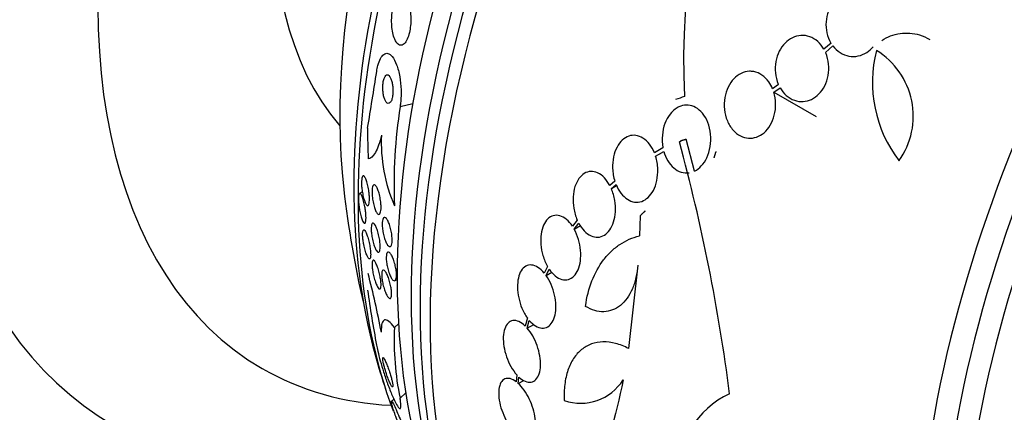
# Model space of a CAD drawing. Units: millimetres. Extents: x 0 to 1700, y 0 to 1165.
# Drawn here: x 990 to 1018, y 173 to 184 of the extents above; entities that cross this region are included whole.
import ezdxf
from ezdxf import colors
from ezdxf.entities.mleader import LeaderData, LeaderLine
from ezdxf.math import Vec2, Vec3

# ---------------------------------------------------------------- set-up
doc = ezdxf.new("R2010")
doc.units = ezdxf.units.MM
doc.layers.add('DV6_Défaut', color=7, linetype='Continuous')
doc.layers.add('Défaut', color=7, linetype='Continuous')

# ---------------------------------------------------------------- blocks, each defined once
blk = doc.blocks.new('_DOT')
at = {"color": 0}
blk.add_line((0, 0), (-1, 0), dxfattribs=at)
at = {"color": 0, "const_width": 0.333}
blk.add_lwpolyline([(-0.1665, 0, 1), (0.1665, 0, 1)], format="xyb", close=True, dxfattribs=at)
blk = doc.blocks.new('SE5')
at = {"layer": 'DV6_Défaut', "color": 7, "linetype": 'Continuous'}
for p, q in [((1012.85, 183.319), (1012.649, 183.145)), ((1012.694, 183.057), (1012.904, 183.239)), ((1011.361, 182.143), (1011.193, 182.026)), ((1011.228, 181.931), (1011.405, 182.054)), ((1011.228, 181.931), (1012.428, 181.238)), ((1000.631, 181.521), (1000.991, 181.606)), ((1008.55, 180.524), (1008.588, 180.546)), ((1008.975, 179.691), (1008.741, 180.593)), ((1008.085, 180.351), (1007.841, 180.209)), ((1007.875, 180.114), (1008.109, 180.249)), ((1007.875, 180.114), (1008.057, 180.219)), ((1006.718, 179.405), (1006.579, 179.284)), ((1006.621, 179.196), (1006.753, 179.31)), ((1006.621, 179.196), (1006.769, 179.281)), ((999.559, 179.101), (999.479, 179.055)), ((1007.441, 178.43), (1007.419, 177.858)), ((1005.653, 178.307), (1005.517, 178.13)), ((1005.566, 178.05), (1005.696, 178.219)), ((1005.566, 178.05), (1005.743, 178.153)), ((1004.809, 176.993), (1004.717, 176.805)), ((1004.771, 176.735), (1004.859, 176.914)), ((1004.771, 176.735), (1004.935, 176.829)), ((1007.37, 177.032), (1007.111, 174.667)), ((1000.486, 176.59), (1000.547, 176.625)), ((1000.469, 175.263), (1000.585, 175.369)), ((1004.239, 175.532), (1004.177, 175.304)), ((1004.234, 175.244), (1004.293, 175.462)), ((1004.234, 175.244), (1004.419, 175.351)), ((1003.939, 173.918), (1003.923, 173.723)), ((1003.981, 173.674), (1003.997, 173.859)), ((1003.981, 173.674), (1004.137, 173.764)), ((1000.627, 173.257), (1000.792, 173.408)), ((1000.456, 173.232), (1000.358, 173.142))]:
    blk.add_line(p, q, dxfattribs=at)
for centre, radius, start, end in [((1028.343, 182.875), 19.674, 128.9504, 183.1224), ((1017.668, 182.205), 3.644, 165.6252, 217.5433), ((1013.009, 181.25), 2.175, 324.4105, 58.758), ((791.293, 215.187), 211.215, 350.66056, 351.10156), ((1014.881, 179.299), 14.423, 171.1402, 182.3427), ((1004.681, 180.528), 4.587, 177.6619, 203.3566), ((957.609, 166.655), 52.795, 7.3215, 15.2303), ((1027.35, 182.396), 28.5, 186.49, 193.1572), ((975.184, 170.383), 25.361, 10.7787, 14.6296), ((1034.016, 181.155), 34.649, 188.0201, 190.6356), ((1008.471, 174.884), 8.01, 177.2863, 191.7193), ((1027.35, 182.396), 28.55, 196.6564, 198.3236), ((1005.754, 174.533), 1.417, 250.7291, 327.9233), ((1010.999, 171.134), 2.472, 114.499, 183.7363)]:
    blk.add_arc(centre, radius, start, end, dxfattribs=at)
for centre, major_axis, ratio, start_param, end_param in [((1002.666, 196.647), (15, 25.981), 0.57735, 0.000821, 3.14015), ((1005.494, 195.014), (13, 22.517), 0.57735, 6.280386, 9.424636), ((1007.969, 193.585), (-11.25, -19.486), 0.57735, 2.855221, 6.283185), ((1020.455, 186.376), (13.417, 23.239), 0.57735, 0.180825, 2.960768), ((1019.572, 186.887), (13.173, 22.816), 0.57735, 0.274513, 2.86708), ((1019.996, 186.642), (13.294, 23.026), 0.57735, 0.280237, 2.861356), ((1018.864, 187.295), (12.953, 22.435), 0.57735, 0.333705, 2.807888), ((1016.036, 188.928), (11.823, 20.477), 0.57735, 0.498917, 2.642675), ((1016.39, 188.724), (11.988, 20.764), 0.57735, 0.596904, 2.700466), ((1008.181, 193.463), (-7.875, -13.64), 0.57735, 3.338118, 6.08666), ((1014.121, 190.034), (-10.75, -18.62), 0.57735, 3.804348, 5.62043), ((1034.244, 178.416), (13.417, 23.239), 0.57735, 0, 3.401435), ((1034.704, 178.15), (13.294, 23.026), 0.57735, 0, 3.446829), ((1035.128, 177.905), (13.173, 22.816), 0.57735, 0, 3.441293), ((1035.835, 177.497), (12.953, 22.435), 0.57735, 0, 3.494225), ((1027.38, 175.09), (-27.528, -0.116), 0.335484, -0.826262, -0.81356), ((1011.069, 178.526), (-3.576, 15.044), 0.716808, 1.245162, 1.302878), ((1007.969, 193.585), (-11.25, -19.486), 0.57735, 0, 0.287158)]:
    blk.add_ellipse(centre, major_axis=major_axis, ratio=ratio, start_param=start_param, end_param=end_param, dxfattribs=at)
for points, knots in [([(1000.604, 184.672), (1000.576, 184.654), (1000.549, 184.624), (1000.524, 184.583), (1000.498, 184.541), (1000.475, 184.487), (1000.455, 184.424), (1000.437, 184.367), (1000.422, 184.3), (1000.411, 184.231), (1000.4, 184.165), (1000.394, 184.095), (1000.391, 184.027), (1000.388, 183.956), (1000.389, 183.885), (1000.393, 183.818), (1000.399, 183.745), (1000.408, 183.675), (1000.421, 183.612), (1000.435, 183.542), (1000.455, 183.479), (1000.477, 183.428), (1000.501, 183.371), (1000.53, 183.326), (1000.561, 183.297), (1000.594, 183.266), (1000.63, 183.252), (1000.666, 183.257), (1000.701, 183.262), (1000.737, 183.285), (1000.77, 183.326), (1000.799, 183.362), (1000.828, 183.414), (1000.852, 183.477), (1000.872, 183.531), (1000.89, 183.597), (1000.904, 183.666), (1000.916, 183.73), (1000.925, 183.8), (1000.93, 183.869), (1000.934, 183.939), (1000.935, 184.011), (1000.932, 184.078), (1000.929, 184.152), (1000.921, 184.222), (1000.91, 184.286), (1000.898, 184.358), (1000.881, 184.423), (1000.861, 184.478), (1000.839, 184.539), (1000.812, 184.59), (1000.784, 184.626), (1000.753, 184.664), (1000.719, 184.688), (1000.684, 184.693), (1000.657, 184.696), (1000.63, 184.69), (1000.604, 184.672)], [0, 0, 0, 0, 0.050025, 0.050025, 0.050025, 0.100359, 0.100359, 0.100359, 0.146633, 0.146633, 0.146633, 0.190452, 0.190452, 0.190452, 0.235768, 0.235768, 0.235768, 0.285609, 0.285609, 0.285609, 0.341781, 0.341781, 0.341781, 0.404104, 0.404104, 0.404104, 0.469375, 0.469375, 0.469375, 0.531886, 0.531886, 0.531886, 0.587027, 0.587027, 0.587027, 0.634907, 0.634907, 0.634907, 0.67921, 0.67921, 0.67921, 0.723964, 0.723964, 0.723964, 0.772306, 0.772306, 0.772306, 0.826362, 0.826362, 0.826362, 0.886738, 0.886738, 0.886738, 0.951455, 0.951455, 0.951455, 1, 1, 1, 1]), ([(1014.08, 184.498), (1014.022, 184.572), (1013.952, 184.637), (1013.875, 184.685), (1013.797, 184.733), (1013.711, 184.766), (1013.624, 184.781), (1013.538, 184.796), (1013.448, 184.794), (1013.362, 184.774), (1013.278, 184.756), (1013.194, 184.72), (1013.119, 184.67), (1013.044, 184.62), (1012.975, 184.556), (1012.917, 184.481), (1012.859, 184.405), (1012.81, 184.318), (1012.775, 184.225), (1012.739, 184.13), (1012.717, 184.027), (1012.71, 183.924), (1012.702, 183.819), (1012.711, 183.711), (1012.734, 183.61), (1012.757, 183.508), (1012.796, 183.409), (1012.848, 183.322), (1012.849, 183.321), (1012.85, 183.32), (1012.85, 183.319)], [0, 0, 0, 0, 0.111048, 0.111048, 0.111048, 0.222336, 0.222336, 0.222336, 0.331316, 0.331316, 0.331316, 0.438344, 0.438344, 0.438344, 0.545443, 0.545443, 0.545443, 0.654526, 0.654526, 0.654526, 0.766724, 0.766724, 0.766724, 0.881943, 0.881943, 0.881943, 0.998766, 0.998766, 0.998766, 1, 1, 1, 1]), ([(1012.649, 183.145), (1012.602, 183.229), (1012.542, 183.304), (1012.473, 183.364), (1012.405, 183.425), (1012.327, 183.472), (1012.245, 183.501), (1012.166, 183.529), (1012.081, 183.542), (1011.998, 183.536), (1011.916, 183.531), (1011.834, 183.51), (1011.758, 183.473), (1011.681, 183.436), (1011.609, 183.384), (1011.547, 183.32), (1011.482, 183.254), (1011.426, 183.175), (1011.383, 183.088), (1011.338, 182.999), (1011.305, 182.899), (1011.286, 182.796), (1011.267, 182.691), (1011.263, 182.58), (1011.274, 182.473), (1011.285, 182.364), (1011.312, 182.257), (1011.354, 182.159), (1011.356, 182.154), (1011.358, 182.148), (1011.361, 182.143)], [0, 0, 0, 0, 0.109417, 0.109417, 0.109417, 0.219125, 0.219125, 0.219125, 0.325942, 0.325942, 0.325942, 0.430734, 0.430734, 0.430734, 0.536278, 0.536278, 0.536278, 0.644949, 0.644949, 0.644949, 0.757955, 0.757955, 0.757955, 0.874829, 0.874829, 0.874829, 0.993339, 0.993339, 0.993339, 1, 1, 1, 1]), ([(1014.29, 183.395), (1014.37, 183.448), (1014.454, 183.49), (1014.627, 183.556), (1014.718, 183.58), (1014.901, 183.606), (1014.993, 183.609), (1015.177, 183.595), (1015.269, 183.578), (1015.459, 183.52), (1015.557, 183.477), (1015.651, 183.424)], [0, 0, 0, 0, 0.194741, 0.194741, 0.389482, 0.389482, 0.584223, 0.584223, 0.778964, 0.778964, 1, 1, 1, 1]), ([(1012.904, 183.239), (1012.962, 183.164), (1013.032, 183.099), (1013.109, 183.05), (1013.186, 183.001), (1013.272, 182.966), (1013.359, 182.95), (1013.445, 182.935), (1013.535, 182.936), (1013.621, 182.955), (1013.706, 182.973), (1013.789, 183.008), (1013.864, 183.057), (1013.929, 183.098), (1013.989, 183.151), (1014.041, 183.212)], [0, 0, 0, 0, 0.209808, 0.209808, 0.209808, 0.420081, 0.420081, 0.420081, 0.625838, 0.625838, 0.625838, 0.827665, 0.827665, 0.827665, 1, 1, 1, 1]), ([(999.966, 182.515), (999.975, 182.576), (999.987, 182.634), (1000.001, 182.686), (1000.021, 182.763), (1000.046, 182.828), (1000.073, 182.88), (1000.101, 182.935), (1000.133, 182.975), (1000.166, 183), (1000.203, 183.028), (1000.242, 183.037), (1000.281, 183.028), (1000.324, 183.019), (1000.368, 182.987), (1000.409, 182.935), (1000.453, 182.879), (1000.495, 182.8), (1000.531, 182.702), (1000.567, 182.607), (1000.597, 182.49), (1000.619, 182.362), (1000.639, 182.248), (1000.652, 182.122), (1000.657, 181.995), (1000.661, 181.886), (1000.658, 181.773), (1000.649, 181.669), (1000.644, 181.618), (1000.638, 181.568), (1000.631, 181.521)], [0, 0, 0, 0, 0.061962, 0.061962, 0.061962, 0.153171, 0.153171, 0.153171, 0.25006, 0.25006, 0.25006, 0.359695, 0.359695, 0.359695, 0.48257, 0.48257, 0.48257, 0.613382, 0.613382, 0.613382, 0.740922, 0.740922, 0.740922, 0.854491, 0.854491, 0.854491, 0.952355, 0.952355, 0.952355, 1, 1, 1, 1]), ([(1011.405, 182.054), (1011.453, 181.971), (1011.513, 181.895), (1011.582, 181.835), (1011.65, 181.775), (1011.729, 181.727), (1011.81, 181.698), (1011.89, 181.67), (1011.975, 181.658), (1012.058, 181.663), (1012.14, 181.668), (1012.221, 181.689), (1012.297, 181.726), (1012.373, 181.763), (1012.445, 181.815), (1012.508, 181.879), (1012.572, 181.945), (1012.628, 182.024), (1012.671, 182.11), (1012.716, 182.2), (1012.749, 182.3), (1012.768, 182.403), (1012.787, 182.508), (1012.792, 182.619), (1012.781, 182.727), (1012.769, 182.835), (1012.742, 182.943), (1012.701, 183.04), (1012.699, 183.046), (1012.696, 183.052), (1012.694, 183.057)], [0, 0, 0, 0, 0.109455, 0.109455, 0.109455, 0.21921, 0.21921, 0.21921, 0.325956, 0.325956, 0.325956, 0.430572, 0.430572, 0.430572, 0.53598, 0.53598, 0.53598, 0.644654, 0.644654, 0.644654, 0.757785, 0.757785, 0.757785, 0.87478, 0.87478, 0.87478, 0.993264, 0.993264, 0.993264, 1, 1, 1, 1]), ([(1000.248, 182.417), (1000.233, 182.411), (1000.217, 182.398), (1000.203, 182.376), (1000.189, 182.355), (1000.176, 182.325), (1000.166, 182.288), (1000.157, 182.255), (1000.15, 182.216), (1000.145, 182.175), (1000.141, 182.137), (1000.139, 182.097), (1000.139, 182.057), (1000.139, 182.017), (1000.141, 181.978), (1000.145, 181.94), (1000.149, 181.9), (1000.156, 181.861), (1000.163, 181.827), (1000.172, 181.788), (1000.183, 181.753), (1000.194, 181.724), (1000.208, 181.691), (1000.223, 181.664), (1000.238, 181.645), (1000.256, 181.624), (1000.274, 181.611), (1000.292, 181.609), (1000.311, 181.607), (1000.33, 181.614), (1000.347, 181.633), (1000.364, 181.65), (1000.379, 181.677), (1000.391, 181.713), (1000.402, 181.743), (1000.411, 181.781), (1000.418, 181.823), (1000.423, 181.86), (1000.426, 181.9), (1000.427, 181.941), (1000.428, 181.98), (1000.427, 182.02), (1000.424, 182.059), (1000.421, 182.099), (1000.415, 182.138), (1000.408, 182.173), (1000.401, 182.213), (1000.391, 182.249), (1000.38, 182.28), (1000.368, 182.315), (1000.354, 182.344), (1000.339, 182.367), (1000.323, 182.391), (1000.305, 182.408), (1000.288, 182.416), (1000.275, 182.421), (1000.261, 182.422), (1000.248, 182.417)], [0, 0, 0, 0, 0.055824, 0.055824, 0.055824, 0.112069, 0.112069, 0.112069, 0.162195, 0.162195, 0.162195, 0.206942, 0.206942, 0.206942, 0.250691, 0.250691, 0.250691, 0.297193, 0.297193, 0.297193, 0.349104, 0.349104, 0.349104, 0.4077, 0.4077, 0.4077, 0.471861, 0.471861, 0.471861, 0.537218, 0.537218, 0.537218, 0.597671, 0.597671, 0.597671, 0.649874, 0.649874, 0.649874, 0.695678, 0.695678, 0.695678, 0.739391, 0.739391, 0.739391, 0.784894, 0.784894, 0.784894, 0.835051, 0.835051, 0.835051, 0.891578, 0.891578, 0.891578, 0.954247, 0.954247, 0.954247, 1, 1, 1, 1]), ([(1011.193, 182.026), (1011.165, 182.095), (1011.129, 182.159), (1011.088, 182.218), (1011.032, 182.296), (1010.964, 182.364), (1010.89, 182.414), (1010.82, 182.462), (1010.742, 182.495), (1010.663, 182.51), (1010.62, 182.518), (1010.577, 182.522), (1010.534, 182.52), (1010.453, 182.517), (1010.372, 182.497), (1010.298, 182.46), (1010.224, 182.424), (1010.154, 182.372), (1010.093, 182.308), (1010.03, 182.242), (1009.976, 182.162), (1009.934, 182.075), (1009.889, 181.983), (1009.857, 181.88), (1009.839, 181.775), (1009.82, 181.666), (1009.817, 181.551), (1009.828, 181.44), (1009.84, 181.328), (1009.868, 181.217), (1009.91, 181.117), (1009.951, 181.02), (1010.006, 180.93), (1010.071, 180.857), (1010.132, 180.787), (1010.205, 180.729), (1010.281, 180.69), (1010.354, 180.652), (1010.433, 180.63), (1010.512, 180.625), (1010.589, 180.62), (1010.667, 180.631), (1010.741, 180.657), (1010.815, 180.683), (1010.887, 180.726), (1010.951, 180.781), (1011.018, 180.838), (1011.077, 180.91), (1011.125, 180.99), (1011.176, 181.075), (1011.216, 181.172), (1011.242, 181.273), (1011.27, 181.379), (1011.283, 181.492), (1011.28, 181.603), (1011.278, 181.714), (1011.26, 181.826), (1011.228, 181.931)], [0, 0, 0, 0, 0.040381, 0.040381, 0.040381, 0.095148, 0.095148, 0.095148, 0.147026, 0.147026, 0.147026, 0.174872, 0.174872, 0.174872, 0.227358, 0.227358, 0.227358, 0.279721, 0.279721, 0.279721, 0.333964, 0.333964, 0.333964, 0.391068, 0.391068, 0.391068, 0.450168, 0.450168, 0.450168, 0.509354, 0.509354, 0.509354, 0.566462, 0.566462, 0.566462, 0.620346, 0.620346, 0.620346, 0.671535, 0.671535, 0.671535, 0.721719, 0.721719, 0.721719, 0.772804, 0.772804, 0.772804, 0.826244, 0.826244, 0.826244, 0.882626, 0.882626, 0.882626, 0.941366, 0.941366, 0.941366, 1, 1, 1, 1]), ([(1008.975, 179.691), (1008.976, 179.691), (1008.978, 179.692), (1008.98, 179.693), (1009.049, 179.727), (1009.115, 179.777), (1009.172, 179.838), (1009.234, 179.904), (1009.287, 179.984), (1009.329, 180.073), (1009.373, 180.168), (1009.406, 180.275), (1009.425, 180.385), (1009.443, 180.499), (1009.448, 180.62), (1009.436, 180.737), (1009.424, 180.852), (1009.397, 180.967), (1009.356, 181.071), (1009.317, 181.168), (1009.264, 181.258), (1009.203, 181.332), (1009.146, 181.399), (1009.079, 181.455), (1009.009, 181.494), (1008.942, 181.531), (1008.87, 181.553), (1008.799, 181.559), (1008.728, 181.565), (1008.656, 181.556), (1008.588, 181.532), (1008.554, 181.52), (1008.521, 181.505), (1008.488, 181.486), (1008.412, 181.442), (1008.342, 181.379), (1008.284, 181.303), (1008.225, 181.227), (1008.176, 181.137), (1008.139, 181.04), (1008.101, 180.938), (1008.076, 180.825), (1008.067, 180.71), (1008.057, 180.594), (1008.062, 180.473), (1008.084, 180.358), (1008.084, 180.356), (1008.085, 180.353), (1008.085, 180.351)], [0, 0, 0, 0, 0.001547, 0.001547, 0.001547, 0.070113, 0.070113, 0.070113, 0.143844, 0.143844, 0.143844, 0.222509, 0.222509, 0.222509, 0.303613, 0.303613, 0.303613, 0.382911, 0.382911, 0.382911, 0.456704, 0.456704, 0.456704, 0.524383, 0.524383, 0.524383, 0.588454, 0.588454, 0.588454, 0.652524, 0.652524, 0.652524, 0.684582, 0.684582, 0.684582, 0.761118, 0.761118, 0.761118, 0.837421, 0.837421, 0.837421, 0.917428, 0.917428, 0.917428, 0.998435, 0.998435, 0.998435, 1, 1, 1, 1]), ([(1000.099, 180.715), (1000.075, 180.606), (1000.049, 180.511), (999.992, 180.346), (999.96, 180.275), (999.863, 180.106), (999.793, 180.047), (999.723, 180.037)], [0, 0, 0, 0, 0.25, 0.25, 0.5, 0.5, 1, 1, 1, 1]), ([(1007.841, 180.209), (1007.804, 180.299), (1007.757, 180.383), (1007.703, 180.454), (1007.648, 180.525), (1007.585, 180.584), (1007.518, 180.627), (1007.453, 180.668), (1007.383, 180.694), (1007.314, 180.703), (1007.247, 180.712), (1007.178, 180.705), (1007.114, 180.683), (1007.049, 180.661), (1006.987, 180.622), (1006.932, 180.571), (1006.874, 180.518), (1006.823, 180.45), (1006.781, 180.372), (1006.738, 180.29), (1006.704, 180.196), (1006.683, 180.096), (1006.661, 179.992), (1006.651, 179.88), (1006.656, 179.769), (1006.66, 179.646), (1006.682, 179.521), (1006.718, 179.405)], [0, 0, 0, 0, 0.107189, 0.107189, 0.107189, 0.214753, 0.214753, 0.214753, 0.318478, 0.318478, 0.318478, 0.420084, 0.420084, 0.420084, 0.523656, 0.523656, 0.523656, 0.632339, 0.632339, 0.632339, 0.747422, 0.747422, 0.747422, 0.86766, 0.86766, 0.86766, 1, 1, 1, 1]), ([(1006.753, 179.31), (1006.79, 179.22), (1006.837, 179.137), (1006.892, 179.066), (1006.946, 178.995), (1007.01, 178.936), (1007.077, 178.893), (1007.142, 178.852), (1007.212, 178.826), (1007.281, 178.816), (1007.348, 178.807), (1007.417, 178.814), (1007.481, 178.836), (1007.546, 178.859), (1007.608, 178.897), (1007.663, 178.948), (1007.72, 179.001), (1007.771, 179.07), (1007.812, 179.147), (1007.855, 179.229), (1007.889, 179.323), (1007.91, 179.423), (1007.932, 179.526), (1007.941, 179.638), (1007.937, 179.75), (1007.933, 179.872), (1007.912, 179.998), (1007.875, 180.114)], [0, 0, 0, 0, 0.107135, 0.107135, 0.107135, 0.214632, 0.214632, 0.214632, 0.318481, 0.318481, 0.318481, 0.420333, 0.420333, 0.420333, 0.524034, 0.524034, 0.524034, 0.632598, 0.632598, 0.632598, 0.747374, 0.747374, 0.747374, 0.867357, 0.867357, 0.867357, 1, 1, 1, 1]), ([(1008.109, 180.249), (1008.162, 180.062), (1008.261, 179.893), (1008.519, 179.671), (1008.675, 179.623), (1008.823, 179.644)], [0, 0, 0, 0, 0.5, 0.5, 1, 1, 1, 1]), ([(999.567, 179.548), (999.576, 179.559), (999.587, 179.561), (999.599, 179.554), (999.61, 179.547), (999.622, 179.533), (999.634, 179.512), (999.648, 179.488), (999.662, 179.456), (999.675, 179.418), (999.69, 179.377), (999.703, 179.327), (999.715, 179.273), (999.727, 179.222), (999.738, 179.164), (999.745, 179.106), (999.751, 179.063), (999.755, 179.02), (999.758, 178.978), (999.76, 178.937), (999.761, 178.897), (999.759, 178.862), (999.758, 178.831), (999.755, 178.802), (999.75, 178.78), (999.746, 178.758), (999.74, 178.741), (999.733, 178.73), (999.726, 178.718), (999.718, 178.712), (999.709, 178.712), (999.698, 178.712), (999.687, 178.719), (999.676, 178.733), (999.663, 178.748), (999.65, 178.772), (999.637, 178.803), (999.623, 178.836), (999.609, 178.878), (999.596, 178.925), (999.583, 178.974), (999.57, 179.029), (999.561, 179.087), (999.553, 179.132), (999.547, 179.178), (999.542, 179.224), (999.538, 179.27), (999.535, 179.317), (999.535, 179.358), (999.535, 179.395), (999.536, 179.429), (999.54, 179.457), (999.543, 179.483), (999.547, 179.505), (999.553, 179.521), (999.557, 179.533), (999.562, 179.542), (999.567, 179.548)], [0, 0, 0, 0, 0.056512, 0.056512, 0.056512, 0.112649, 0.112649, 0.112649, 0.175616, 0.175616, 0.175616, 0.243057, 0.243057, 0.243057, 0.30826, 0.30826, 0.30826, 0.355475, 0.355475, 0.355475, 0.402958, 0.402958, 0.402958, 0.446282, 0.446282, 0.446282, 0.488979, 0.488979, 0.488979, 0.53488, 0.53488, 0.53488, 0.586782, 0.586782, 0.586782, 0.64615, 0.64615, 0.64615, 0.711897, 0.711897, 0.711897, 0.779085, 0.779085, 0.779085, 0.829976, 0.829976, 0.829976, 0.881276, 0.881276, 0.881276, 0.926362, 0.926362, 0.926362, 0.96853, 0.96853, 0.96853, 1, 1, 1, 1]), ([(1006.579, 179.284), (1006.534, 179.368), (1006.481, 179.443), (1006.422, 179.504), (1006.363, 179.565), (1006.298, 179.613), (1006.232, 179.643), (1006.167, 179.673), (1006.1, 179.687), (1006.035, 179.683), (1005.971, 179.68), (1005.909, 179.66), (1005.853, 179.626), (1005.796, 179.591), (1005.743, 179.541), (1005.699, 179.479), (1005.654, 179.415), (1005.617, 179.338), (1005.589, 179.252), (1005.561, 179.164), (1005.543, 179.064), (1005.537, 178.963), (1005.531, 178.858), (1005.537, 178.747), (1005.555, 178.639), (1005.574, 178.524), (1005.608, 178.41), (1005.653, 178.307)], [0, 0, 0, 0, 0.108668, 0.108668, 0.108668, 0.217638, 0.217638, 0.217638, 0.323605, 0.323605, 0.323605, 0.427716, 0.427716, 0.427716, 0.533063, 0.533063, 0.533063, 0.64212, 0.64212, 0.64212, 0.755934, 0.755934, 0.755934, 0.873627, 0.873627, 0.873627, 1, 1, 1, 1]), ([(999.869, 179.288), (999.879, 179.301), (999.891, 179.306), (999.904, 179.303), (999.917, 179.3), (999.93, 179.289), (999.944, 179.272), (999.959, 179.253), (999.974, 179.225), (999.989, 179.192), (1000.005, 179.156), (1000.02, 179.112), (1000.034, 179.063), (1000.047, 179.014), (1000.059, 178.96), (1000.069, 178.903), (1000.078, 178.852), (1000.084, 178.798), (1000.087, 178.748), (1000.09, 178.704), (1000.091, 178.661), (1000.089, 178.624), (1000.087, 178.59), (1000.083, 178.56), (1000.078, 178.537), (1000.072, 178.514), (1000.065, 178.495), (1000.057, 178.483), (1000.048, 178.471), (1000.038, 178.464), (1000.028, 178.464), (1000.016, 178.463), (1000.003, 178.47), (999.99, 178.483), (999.975, 178.498), (999.96, 178.52), (999.946, 178.549), (999.93, 178.581), (999.915, 178.621), (999.901, 178.666), (999.886, 178.712), (999.873, 178.765), (999.862, 178.82), (999.852, 178.872), (999.844, 178.928), (999.839, 178.981), (999.835, 179.028), (999.833, 179.074), (999.834, 179.116), (999.835, 179.152), (999.838, 179.185), (999.842, 179.212), (999.847, 179.237), (999.853, 179.258), (999.86, 179.273), (999.863, 179.279), (999.866, 179.284), (999.869, 179.288)], [0, 0, 0, 0, 0.054428, 0.054428, 0.054428, 0.108525, 0.108525, 0.108525, 0.168313, 0.168313, 0.168313, 0.232984, 0.232984, 0.232984, 0.297613, 0.297613, 0.297613, 0.356402, 0.356402, 0.356402, 0.407099, 0.407099, 0.407099, 0.452293, 0.452293, 0.452293, 0.496267, 0.496267, 0.496267, 0.542651, 0.542651, 0.542651, 0.594067, 0.594067, 0.594067, 0.651896, 0.651896, 0.651896, 0.715358, 0.715358, 0.715358, 0.780558, 0.780558, 0.780558, 0.841502, 0.841502, 0.841502, 0.894321, 0.894321, 0.894321, 0.940398, 0.940398, 0.940398, 0.98405, 0.98405, 0.98405, 1, 1, 1, 1]), ([(999.482, 179.057), (999.492, 179.06), (999.504, 179.053), (999.516, 179.038), (999.527, 179.023), (999.54, 178.999), (999.553, 178.969), (999.567, 178.935), (999.581, 178.893), (999.594, 178.845), (999.607, 178.797), (999.62, 178.741), (999.631, 178.683), (999.639, 178.639), (999.646, 178.594), (999.651, 178.549), (999.657, 178.504), (999.661, 178.459), (999.662, 178.419), (999.664, 178.383), (999.663, 178.349), (999.662, 178.321), (999.66, 178.295), (999.657, 178.273), (999.652, 178.256), (999.648, 178.239), (999.642, 178.228), (999.635, 178.222), (999.627, 178.215), (999.618, 178.215), (999.609, 178.222), (999.598, 178.229), (999.587, 178.244), (999.575, 178.266), (999.562, 178.291), (999.548, 178.325), (999.535, 178.365), (999.521, 178.407), (999.508, 178.457), (999.496, 178.513), (999.486, 178.557), (999.477, 178.605), (999.47, 178.653), (999.462, 178.702), (999.456, 178.754), (999.453, 178.801), (999.45, 178.842), (999.448, 178.881), (999.449, 178.915), (999.449, 178.945), (999.451, 178.972), (999.454, 178.993), (999.457, 179.014), (999.462, 179.03), (999.467, 179.041), (999.472, 179.05), (999.477, 179.055), (999.482, 179.057)], [0, 0, 0, 0, 0.061324, 0.061324, 0.061324, 0.122321, 0.122321, 0.122321, 0.189425, 0.189425, 0.189425, 0.256922, 0.256922, 0.256922, 0.306573, 0.306573, 0.306573, 0.356601, 0.356601, 0.356601, 0.400912, 0.400912, 0.400912, 0.442902, 0.442902, 0.442902, 0.486936, 0.486936, 0.486936, 0.536267, 0.536267, 0.536267, 0.593022, 0.593022, 0.593022, 0.657276, 0.657276, 0.657276, 0.725426, 0.725426, 0.725426, 0.779774, 0.779774, 0.779774, 0.834637, 0.834637, 0.834637, 0.881689, 0.881689, 0.881689, 0.923835, 0.923835, 0.923835, 0.966225, 0.966225, 0.966225, 1, 1, 1, 1]), ([(1005.696, 178.219), (1005.741, 178.135), (1005.794, 178.06), (1005.853, 177.999), (1005.912, 177.938), (1005.977, 177.89), (1006.044, 177.86), (1006.109, 177.83), (1006.176, 177.817), (1006.241, 177.82), (1006.304, 177.823), (1006.367, 177.843), (1006.423, 177.877), (1006.48, 177.912), (1006.532, 177.962), (1006.576, 178.024), (1006.621, 178.088), (1006.658, 178.166), (1006.685, 178.251), (1006.713, 178.34), (1006.731, 178.439), (1006.736, 178.54), (1006.743, 178.645), (1006.737, 178.756), (1006.719, 178.863), (1006.7, 178.978), (1006.666, 179.093), (1006.621, 179.196)], [0, 0, 0, 0, 0.108648, 0.108648, 0.108648, 0.217589, 0.217589, 0.217589, 0.323653, 0.323653, 0.323653, 0.427957, 0.427957, 0.427957, 0.533436, 0.533436, 0.533436, 0.642469, 0.642469, 0.642469, 0.756137, 0.756137, 0.756137, 0.87371, 0.87371, 0.87371, 1, 1, 1, 1]), ([(1005.517, 178.13), (1005.466, 178.206), (1005.408, 178.272), (1005.347, 178.322), (1005.286, 178.372), (1005.221, 178.408), (1005.157, 178.426), (1005.095, 178.444), (1005.032, 178.445), (1004.974, 178.429), (1004.916, 178.414), (1004.862, 178.381), (1004.816, 178.336), (1004.769, 178.289), (1004.728, 178.228), (1004.697, 178.157), (1004.665, 178.084), (1004.642, 177.999), (1004.629, 177.909), (1004.616, 177.816), (1004.614, 177.714), (1004.622, 177.613), (1004.63, 177.509), (1004.65, 177.402), (1004.68, 177.3), (1004.712, 177.191), (1004.756, 177.085), (1004.809, 176.993)], [0, 0, 0, 0, 0.109842, 0.109842, 0.109842, 0.219929, 0.219929, 0.219929, 0.327659, 0.327659, 0.327659, 0.433584, 0.433584, 0.433584, 0.539926, 0.539926, 0.539926, 0.64865, 0.64865, 0.64865, 0.760754, 0.760754, 0.760754, 0.875855, 0.875855, 0.875855, 1, 1, 1, 1]), ([(999.848, 178.219), (999.859, 178.224), (999.872, 178.221), (999.886, 178.209), (999.9, 178.197), (999.914, 178.177), (999.929, 178.15), (999.945, 178.121), (999.961, 178.083), (999.977, 178.04), (999.992, 177.996), (1000.007, 177.945), (1000.02, 177.891), (1000.032, 177.841), (1000.043, 177.787), (1000.051, 177.734), (1000.057, 177.688), (1000.062, 177.642), (1000.064, 177.601), (1000.066, 177.564), (1000.065, 177.53), (1000.063, 177.502), (1000.061, 177.475), (1000.057, 177.452), (1000.051, 177.435), (1000.045, 177.417), (1000.038, 177.405), (1000.029, 177.399), (1000.02, 177.393), (1000.009, 177.394), (999.997, 177.4), (999.985, 177.408), (999.971, 177.424), (999.957, 177.446), (999.941, 177.47), (999.925, 177.503), (999.91, 177.542), (999.894, 177.583), (999.878, 177.631), (999.865, 177.683), (999.851, 177.733), (999.84, 177.787), (999.831, 177.842), (999.823, 177.89), (999.816, 177.939), (999.813, 177.984), (999.81, 178.023), (999.809, 178.06), (999.811, 178.092), (999.812, 178.121), (999.815, 178.147), (999.82, 178.167), (999.824, 178.187), (999.831, 178.202), (999.839, 178.211), (999.842, 178.214), (999.845, 178.217), (999.848, 178.219)], [0, 0, 0, 0, 0.059287, 0.059287, 0.059287, 0.118294, 0.118294, 0.118294, 0.182235, 0.182235, 0.182235, 0.247217, 0.247217, 0.247217, 0.30735, 0.30735, 0.30735, 0.359494, 0.359494, 0.359494, 0.405477, 0.405477, 0.405477, 0.449471, 0.449471, 0.449471, 0.495257, 0.495257, 0.495257, 0.545627, 0.545627, 0.545627, 0.602225, 0.602225, 0.602225, 0.664754, 0.664754, 0.664754, 0.729941, 0.729941, 0.729941, 0.792014, 0.792014, 0.792014, 0.8464, 0.8464, 0.8464, 0.893518, 0.893518, 0.893518, 0.937389, 0.937389, 0.937389, 0.982184, 0.982184, 0.982184, 1, 1, 1, 1]), ([(1000.174, 178.375), (1000.187, 178.382), (1000.202, 178.379), (1000.217, 178.368), (1000.232, 178.357), (1000.248, 178.338), (1000.264, 178.312), (1000.282, 178.285), (1000.299, 178.25), (1000.315, 178.209), (1000.332, 178.167), (1000.347, 178.118), (1000.361, 178.066), (1000.373, 178.017), (1000.384, 177.963), (1000.392, 177.911), (1000.398, 177.864), (1000.403, 177.816), (1000.404, 177.773), (1000.405, 177.734), (1000.404, 177.698), (1000.401, 177.668), (1000.397, 177.639), (1000.392, 177.614), (1000.384, 177.596), (1000.377, 177.578), (1000.368, 177.565), (1000.358, 177.558), (1000.346, 177.551), (1000.334, 177.55), (1000.321, 177.556), (1000.306, 177.563), (1000.291, 177.577), (1000.275, 177.598), (1000.259, 177.621), (1000.241, 177.652), (1000.225, 177.688), (1000.208, 177.727), (1000.192, 177.772), (1000.178, 177.822), (1000.164, 177.87), (1000.151, 177.924), (1000.142, 177.978), (1000.134, 178.026), (1000.128, 178.077), (1000.125, 178.123), (1000.122, 178.164), (1000.122, 178.204), (1000.124, 178.238), (1000.127, 178.269), (1000.131, 178.297), (1000.137, 178.318), (1000.143, 178.34), (1000.151, 178.356), (1000.161, 178.366), (1000.165, 178.37), (1000.169, 178.373), (1000.174, 178.375)], [0, 0, 0, 0, 0.057527, 0.057527, 0.057527, 0.114797, 0.114797, 0.114797, 0.176465, 0.176465, 0.176465, 0.239939, 0.239939, 0.239939, 0.300349, 0.300349, 0.300349, 0.354309, 0.354309, 0.354309, 0.40236, 0.40236, 0.40236, 0.447738, 0.447738, 0.447738, 0.493925, 0.493925, 0.493925, 0.543641, 0.543641, 0.543641, 0.598582, 0.598582, 0.598582, 0.658858, 0.658858, 0.658858, 0.722183, 0.722183, 0.722183, 0.784007, 0.784007, 0.784007, 0.840002, 0.840002, 0.840002, 0.889386, 0.889386, 0.889386, 0.934957, 0.934957, 0.934957, 0.98043, 0.98043, 0.98043, 1, 1, 1, 1]), ([(999.592, 178.028), (999.598, 178.031), (999.605, 178.031), (999.612, 178.026), (999.622, 178.02), (999.634, 178.005), (999.646, 177.984), (999.66, 177.961), (999.674, 177.928), (999.689, 177.889), (999.704, 177.848), (999.719, 177.799), (999.733, 177.745), (999.746, 177.695), (999.758, 177.64), (999.768, 177.584), (999.777, 177.537), (999.784, 177.487), (999.789, 177.443), (999.792, 177.404), (999.795, 177.368), (999.795, 177.336), (999.795, 177.307), (999.794, 177.282), (999.791, 177.262), (999.788, 177.241), (999.784, 177.226), (999.778, 177.216), (999.772, 177.206), (999.764, 177.202), (999.756, 177.204), (999.746, 177.207), (999.735, 177.217), (999.724, 177.234), (999.711, 177.253), (999.697, 177.281), (999.683, 177.316), (999.668, 177.352), (999.653, 177.398), (999.639, 177.449), (999.625, 177.498), (999.612, 177.553), (999.601, 177.61), (999.592, 177.652), (999.585, 177.695), (999.58, 177.736), (999.574, 177.777), (999.57, 177.818), (999.568, 177.854), (999.566, 177.887), (999.566, 177.917), (999.568, 177.942), (999.568, 177.955), (999.569, 177.966), (999.571, 177.976)], [0, 0, 0, 0, 0.040901, 0.040901, 0.040901, 0.10266, 0.10266, 0.10266, 0.171843, 0.171843, 0.171843, 0.243864, 0.243864, 0.243864, 0.311183, 0.311183, 0.311183, 0.368551, 0.368551, 0.368551, 0.417417, 0.417417, 0.417417, 0.463006, 0.463006, 0.463006, 0.510098, 0.510098, 0.510098, 0.562198, 0.562198, 0.562198, 0.62164, 0.62164, 0.62164, 0.688796, 0.688796, 0.688796, 0.760532, 0.760532, 0.760532, 0.829879, 0.829879, 0.829879, 0.880016, 0.880016, 0.880016, 0.930434, 0.930434, 0.930434, 0.976508, 0.976508, 0.976508, 1, 1, 1, 1]), ([(1004.859, 176.914), (1004.91, 176.839), (1004.969, 176.774), (1005.03, 176.724), (1005.091, 176.675), (1005.156, 176.64), (1005.22, 176.623), (1005.282, 176.606), (1005.345, 176.606), (1005.403, 176.623), (1005.46, 176.639), (1005.514, 176.672), (1005.56, 176.719), (1005.607, 176.765), (1005.647, 176.827), (1005.677, 176.899), (1005.709, 176.972), (1005.731, 177.058), (1005.743, 177.149), (1005.755, 177.242), (1005.757, 177.344), (1005.748, 177.445), (1005.739, 177.549), (1005.719, 177.657), (1005.689, 177.758), (1005.658, 177.861), (1005.616, 177.962), (1005.566, 178.05)], [0, 0, 0, 0, 0.110396, 0.110396, 0.110396, 0.221032, 0.221032, 0.221032, 0.329395, 0.329395, 0.329395, 0.43607, 0.43607, 0.43607, 0.543201, 0.543201, 0.543201, 0.652676, 0.652676, 0.652676, 0.765476, 0.765476, 0.765476, 0.881263, 0.881263, 0.881263, 1, 1, 1, 1]), ([(1005.889, 175.861), (1005.924, 176.121), (1005.985, 176.361), (1006.157, 176.803), (1006.27, 177.006), (1006.467, 177.265), (1006.539, 177.344), (1006.691, 177.49), (1006.774, 177.556), (1007.031, 177.728), (1007.217, 177.81), (1007.419, 177.858)], [0, 0, 0, 0, 0.25, 0.25, 0.5, 0.5, 0.625, 0.625, 0.75, 0.75, 1, 1, 1, 1]), ([(1000.266, 177.383), (1000.276, 177.396), (1000.289, 177.4), (1000.303, 177.397), (1000.317, 177.394), (1000.332, 177.382), (1000.348, 177.364), (1000.365, 177.345), (1000.383, 177.317), (1000.4, 177.284), (1000.418, 177.249), (1000.436, 177.206), (1000.452, 177.159), (1000.468, 177.113), (1000.483, 177.062), (1000.494, 177.01), (1000.505, 176.962), (1000.514, 176.912), (1000.52, 176.865), (1000.525, 176.824), (1000.527, 176.783), (1000.527, 176.747), (1000.527, 176.714), (1000.525, 176.684), (1000.52, 176.66), (1000.516, 176.637), (1000.509, 176.618), (1000.501, 176.605), (1000.492, 176.592), (1000.481, 176.585), (1000.47, 176.585), (1000.457, 176.584), (1000.442, 176.591), (1000.428, 176.604), (1000.411, 176.619), (1000.394, 176.642), (1000.377, 176.671), (1000.359, 176.702), (1000.341, 176.741), (1000.325, 176.785), (1000.308, 176.828), (1000.292, 176.878), (1000.279, 176.93), (1000.266, 176.978), (1000.256, 177.03), (1000.249, 177.079), (1000.242, 177.123), (1000.238, 177.167), (1000.236, 177.206), (1000.235, 177.241), (1000.236, 177.274), (1000.24, 177.301), (1000.243, 177.328), (1000.248, 177.349), (1000.255, 177.365), (1000.259, 177.372), (1000.262, 177.378), (1000.266, 177.383)], [0, 0, 0, 0, 0.055959, 0.055959, 0.055959, 0.111662, 0.111662, 0.111662, 0.171674, 0.171674, 0.171674, 0.234408, 0.234408, 0.234408, 0.295571, 0.295571, 0.295571, 0.351343, 0.351343, 0.351343, 0.401127, 0.401127, 0.401127, 0.447412, 0.447412, 0.447412, 0.493542, 0.493542, 0.493542, 0.542339, 0.542339, 0.542339, 0.595719, 0.595719, 0.595719, 0.654256, 0.654256, 0.654256, 0.716461, 0.716461, 0.716461, 0.778575, 0.778575, 0.778575, 0.836224, 0.836224, 0.836224, 0.887551, 0.887551, 0.887551, 0.934347, 0.934347, 0.934347, 0.980029, 0.980029, 0.980029, 1, 1, 1, 1]), ([(999.863, 177.165), (999.873, 177.17), (999.885, 177.164), (999.899, 177.15), (999.912, 177.137), (999.927, 177.114), (999.942, 177.085), (999.958, 177.054), (999.975, 177.014), (999.991, 176.969), (1000.007, 176.924), (1000.023, 176.873), (1000.037, 176.819), (1000.049, 176.771), (1000.061, 176.719), (1000.069, 176.669), (1000.077, 176.626), (1000.082, 176.583), (1000.086, 176.545), (1000.089, 176.511), (1000.089, 176.479), (1000.089, 176.453), (1000.088, 176.427), (1000.085, 176.405), (1000.08, 176.389), (1000.076, 176.372), (1000.069, 176.361), (1000.061, 176.357), (1000.053, 176.351), (1000.043, 176.353), (1000.031, 176.361), (1000.019, 176.371), (1000.005, 176.388), (999.99, 176.413), (999.975, 176.439), (999.958, 176.475), (999.942, 176.516), (999.926, 176.558), (999.91, 176.607), (999.895, 176.66), (999.882, 176.708), (999.869, 176.762), (999.859, 176.814), (999.851, 176.859), (999.844, 176.905), (999.839, 176.946), (999.835, 176.983), (999.833, 177.017), (999.833, 177.047), (999.833, 177.075), (999.835, 177.099), (999.838, 177.117), (999.841, 177.137), (999.847, 177.15), (999.853, 177.158), (999.856, 177.162), (999.859, 177.164), (999.863, 177.165)], [0, 0, 0, 0, 0.061311, 0.061311, 0.061311, 0.122391, 0.122391, 0.122391, 0.187465, 0.187465, 0.187465, 0.251494, 0.251494, 0.251494, 0.308956, 0.308956, 0.308956, 0.358479, 0.358479, 0.358479, 0.403191, 0.403191, 0.403191, 0.447354, 0.447354, 0.447354, 0.49443, 0.49443, 0.49443, 0.54687, 0.54687, 0.54687, 0.605774, 0.605774, 0.605774, 0.669889, 0.669889, 0.669889, 0.734813, 0.734813, 0.734813, 0.794554, 0.794554, 0.794554, 0.846039, 0.846039, 0.846039, 0.891409, 0.891409, 0.891409, 0.93509, 0.93509, 0.93509, 0.980951, 0.980951, 0.980951, 1, 1, 1, 1]), ([(1004.717, 176.805), (1004.661, 176.872), (1004.601, 176.927), (1004.54, 176.965), (1004.479, 177.004), (1004.416, 177.027), (1004.357, 177.032), (1004.299, 177.038), (1004.242, 177.026), (1004.193, 176.998), (1004.143, 176.97), (1004.099, 176.927), (1004.064, 176.87), (1004.029, 176.813), (1004.001, 176.743), (1003.984, 176.664), (1003.966, 176.584), (1003.957, 176.494), (1003.959, 176.4), (1003.96, 176.305), (1003.972, 176.204), (1003.993, 176.104), (1004.015, 176.003), (1004.047, 175.901), (1004.086, 175.807), (1004.128, 175.707), (1004.181, 175.612), (1004.239, 175.532)], [0, 0, 0, 0, 0.110999, 0.110999, 0.110999, 0.222199, 0.222199, 0.222199, 0.331562, 0.331562, 0.331562, 0.439111, 0.439111, 0.439111, 0.546339, 0.546339, 0.546339, 0.654823, 0.654823, 0.654823, 0.765597, 0.765597, 0.765597, 0.878749, 0.878749, 0.878749, 1, 1, 1, 1]), ([(1000.144, 176.889), (1000.156, 176.894), (1000.17, 176.889), (1000.185, 176.877), (1000.199, 176.864), (1000.216, 176.844), (1000.232, 176.816), (1000.25, 176.787), (1000.268, 176.749), (1000.285, 176.707), (1000.302, 176.664), (1000.319, 176.615), (1000.333, 176.563), (1000.347, 176.516), (1000.359, 176.465), (1000.368, 176.415), (1000.376, 176.371), (1000.382, 176.327), (1000.385, 176.288), (1000.388, 176.252), (1000.389, 176.219), (1000.388, 176.191), (1000.386, 176.163), (1000.383, 176.14), (1000.378, 176.123), (1000.372, 176.105), (1000.364, 176.093), (1000.356, 176.087), (1000.346, 176.081), (1000.334, 176.082), (1000.322, 176.089), (1000.308, 176.097), (1000.292, 176.113), (1000.277, 176.136), (1000.26, 176.16), (1000.242, 176.193), (1000.225, 176.232), (1000.208, 176.272), (1000.19, 176.319), (1000.175, 176.369), (1000.16, 176.416), (1000.147, 176.468), (1000.136, 176.519), (1000.126, 176.565), (1000.119, 176.611), (1000.114, 176.654), (1000.11, 176.692), (1000.107, 176.729), (1000.108, 176.76), (1000.108, 176.789), (1000.11, 176.815), (1000.114, 176.835), (1000.118, 176.856), (1000.125, 176.871), (1000.133, 176.88), (1000.136, 176.884), (1000.14, 176.887), (1000.144, 176.889)], [0, 0, 0, 0, 0.05989, 0.05989, 0.05989, 0.119572, 0.119572, 0.119572, 0.18273, 0.18273, 0.18273, 0.245444, 0.245444, 0.245444, 0.303039, 0.303039, 0.303039, 0.353881, 0.353881, 0.353881, 0.400149, 0.400149, 0.400149, 0.445457, 0.445457, 0.445457, 0.492988, 0.492988, 0.492988, 0.545034, 0.545034, 0.545034, 0.60265, 0.60265, 0.60265, 0.664892, 0.664892, 0.664892, 0.728236, 0.728236, 0.728236, 0.787735, 0.787735, 0.787735, 0.840416, 0.840416, 0.840416, 0.887475, 0.887475, 0.887475, 0.932499, 0.932499, 0.932499, 0.979001, 0.979001, 0.979001, 1, 1, 1, 1]), ([(1007.37, 177.032), (1007.362, 176.908), (1007.344, 176.79), (1007.293, 176.565), (1007.259, 176.457), (1007.175, 176.261), (1007.125, 176.172), (1007.012, 176.013), (1006.947, 175.944), (1006.74, 175.777), (1006.578, 175.714), (1006.323, 175.707), (1006.235, 175.718), (1006.061, 175.769), (1005.974, 175.808), (1005.889, 175.861)], [0, 0, 0, 0, 0.125, 0.125, 0.25, 0.25, 0.375, 0.375, 0.5, 0.5, 0.75, 0.75, 0.875, 0.875, 1, 1, 1, 1]), ([(1004.293, 175.462), (1004.349, 175.397), (1004.41, 175.343), (1004.471, 175.306), (1004.532, 175.268), (1004.594, 175.246), (1004.653, 175.242), (1004.712, 175.238), (1004.768, 175.251), (1004.817, 175.28), (1004.866, 175.309), (1004.909, 175.354), (1004.944, 175.411), (1004.979, 175.469), (1005.006, 175.54), (1005.023, 175.619), (1005.04, 175.7), (1005.048, 175.791), (1005.045, 175.885), (1005.043, 175.98), (1005.03, 176.082), (1005.008, 176.181), (1004.986, 176.282), (1004.953, 176.384), (1004.913, 176.477), (1004.873, 176.571), (1004.824, 176.659), (1004.771, 176.735)], [0, 0, 0, 0, 0.111796, 0.111796, 0.111796, 0.223792, 0.223792, 0.223792, 0.333985, 0.333985, 0.333985, 0.442452, 0.442452, 0.442452, 0.550664, 0.550664, 0.550664, 0.660145, 0.660145, 0.660145, 0.771894, 0.771894, 0.771894, 0.886004, 0.886004, 0.886004, 1, 1, 1, 1]), ([(1000.469, 175.263), (1000.411, 175.341), (1000.358, 175.399), (1000.264, 175.472), (1000.222, 175.486), (1000.156, 175.467), (1000.131, 175.432), (1000.099, 175.315), (1000.093, 175.232), (1000.097, 175.126)], [0, 0, 0, 0, 0.25, 0.25, 0.5, 0.5, 0.75, 0.75, 1, 1, 1, 1]), ([(1004.177, 175.304), (1004.119, 175.36), (1004.058, 175.403), (1003.999, 175.429), (1003.94, 175.455), (1003.882, 175.465), (1003.829, 175.458), (1003.778, 175.451), (1003.73, 175.426), (1003.69, 175.387), (1003.651, 175.348), (1003.619, 175.293), (1003.596, 175.227), (1003.574, 175.161), (1003.56, 175.083), (1003.557, 174.998), (1003.553, 174.913), (1003.559, 174.82), (1003.574, 174.725), (1003.589, 174.63), (1003.615, 174.53), (1003.648, 174.435), (1003.681, 174.339), (1003.723, 174.244), (1003.771, 174.158), (1003.821, 174.068), (1003.879, 173.985), (1003.939, 173.918)], [0, 0, 0, 0, 0.111998, 0.111998, 0.111998, 0.22416, 0.22416, 0.22416, 0.334952, 0.334952, 0.334952, 0.443934, 0.443934, 0.443934, 0.551948, 0.551948, 0.551948, 0.660231, 0.660231, 0.660231, 0.769877, 0.769877, 0.769877, 0.881403, 0.881403, 0.881403, 1, 1, 1, 1]), ([(1003.997, 173.859), (1004.055, 173.804), (1004.116, 173.763), (1004.175, 173.738), (1004.234, 173.713), (1004.292, 173.705), (1004.344, 173.714), (1004.396, 173.722), (1004.443, 173.748), (1004.482, 173.789), (1004.521, 173.829), (1004.552, 173.885), (1004.574, 173.952), (1004.595, 174.018), (1004.608, 174.097), (1004.611, 174.183), (1004.614, 174.268), (1004.607, 174.362), (1004.591, 174.457), (1004.575, 174.553), (1004.549, 174.652), (1004.515, 174.747), (1004.481, 174.843), (1004.438, 174.938), (1004.39, 175.022), (1004.343, 175.105), (1004.29, 175.181), (1004.234, 175.244)], [0, 0, 0, 0, 0.112973, 0.112973, 0.112973, 0.226112, 0.226112, 0.226112, 0.337872, 0.337872, 0.337872, 0.447867, 0.447867, 0.447867, 0.556962, 0.556962, 0.556962, 0.666369, 0.666369, 0.666369, 0.777145, 0.777145, 0.777145, 0.889792, 0.889792, 0.889792, 1, 1, 1, 1]), ([(1007.111, 174.667), (1006.986, 174.731), (1006.862, 174.779), (1006.619, 174.842), (1006.498, 174.856), (1006.269, 174.851), (1006.161, 174.832), (1005.956, 174.758), (1005.861, 174.705), (1005.691, 174.567), (1005.615, 174.483), (1005.485, 174.285), (1005.431, 174.174), (1005.347, 173.928), (1005.317, 173.791), (1005.283, 173.505), (1005.278, 173.354), (1005.287, 173.195)], [0, 0, 0, 0, 0.125, 0.125, 0.25, 0.25, 0.375, 0.375, 0.5, 0.5, 0.625, 0.625, 0.75, 0.75, 0.875, 0.875, 1, 1, 1, 1]), ([(999.962, 174.76), (999.972, 174.71), (999.984, 174.654), (999.998, 174.595), (1000.018, 174.508), (1000.042, 174.412), (1000.069, 174.316), (1000.098, 174.213), (1000.13, 174.107), (1000.162, 174.003), (1000.199, 173.887), (1000.239, 173.771), (1000.277, 173.664), (1000.321, 173.545), (1000.364, 173.433), (1000.406, 173.337), (1000.449, 173.234), (1000.491, 173.147), (1000.527, 173.083), (1000.563, 173.022), (1000.593, 172.981), (1000.616, 172.968), (1000.635, 172.957), (1000.649, 172.969), (1000.653, 173.005), (1000.657, 173.036), (1000.654, 173.086), (1000.645, 173.151), (1000.641, 173.183), (1000.635, 173.219), (1000.627, 173.257)], [0, 0, 0, 0, 0.062074, 0.062074, 0.062074, 0.153291, 0.153291, 0.153291, 0.250194, 0.250194, 0.250194, 0.359847, 0.359847, 0.359847, 0.482737, 0.482737, 0.482737, 0.613553, 0.613553, 0.613553, 0.74108, 0.74108, 0.74108, 0.854628, 0.854628, 0.854628, 0.952475, 0.952475, 0.952475, 1, 1, 1, 1]), ([(1000.155, 174.407), (1000.147, 174.413), (1000.142, 174.414), (1000.139, 174.406), (1000.136, 174.399), (1000.135, 174.384), (1000.137, 174.363), (1000.138, 174.343), (1000.143, 174.317), (1000.148, 174.287), (1000.154, 174.258), (1000.162, 174.225), (1000.171, 174.19), (1000.18, 174.153), (1000.191, 174.114), (1000.203, 174.074), (1000.215, 174.031), (1000.229, 173.987), (1000.243, 173.945), (1000.259, 173.897), (1000.276, 173.851), (1000.292, 173.809), (1000.31, 173.763), (1000.327, 173.721), (1000.344, 173.686), (1000.36, 173.65), (1000.376, 173.62), (1000.388, 173.602), (1000.4, 173.584), (1000.41, 173.575), (1000.416, 173.578), (1000.422, 173.58), (1000.425, 173.591), (1000.424, 173.611), (1000.424, 173.628), (1000.421, 173.652), (1000.416, 173.68), (1000.411, 173.707), (1000.404, 173.739), (1000.396, 173.773), (1000.387, 173.808), (1000.377, 173.845), (1000.366, 173.884), (1000.354, 173.925), (1000.34, 173.968), (1000.327, 174.01), (1000.311, 174.056), (1000.295, 174.102), (1000.28, 174.145), (1000.262, 174.192), (1000.245, 174.236), (1000.228, 174.273), (1000.211, 174.313), (1000.195, 174.346), (1000.181, 174.37), (1000.171, 174.388), (1000.162, 174.401), (1000.155, 174.407)], [0, 0, 0, 0, 0.048725, 0.048725, 0.048725, 0.097731, 0.097731, 0.097731, 0.143144, 0.143144, 0.143144, 0.186763, 0.186763, 0.186763, 0.232434, 0.232434, 0.232434, 0.283048, 0.283048, 0.283048, 0.340236, 0.340236, 0.340236, 0.403488, 0.403488, 0.403488, 0.469112, 0.469112, 0.469112, 0.531062, 0.531062, 0.531062, 0.58503, 0.58503, 0.58503, 0.631861, 0.631861, 0.631861, 0.675668, 0.675668, 0.675668, 0.72053, 0.72053, 0.72053, 0.769525, 0.769525, 0.769525, 0.824652, 0.824652, 0.824652, 0.886194, 0.886194, 0.886194, 0.951566, 0.951566, 0.951566, 1, 1, 1, 1]), ([(1003.923, 173.723), (1003.864, 173.768), (1003.805, 173.798), (1003.75, 173.812), (1003.695, 173.826), (1003.643, 173.823), (1003.599, 173.804), (1003.555, 173.785), (1003.517, 173.749), (1003.489, 173.699), (1003.461, 173.65), (1003.442, 173.586), (1003.432, 173.512), (1003.423, 173.439), (1003.424, 173.355), (1003.434, 173.267), (1003.444, 173.179), (1003.463, 173.084), (1003.491, 172.99), (1003.519, 172.896), (1003.556, 172.801), (1003.599, 172.711), (1003.642, 172.621), (1003.692, 172.534), (1003.746, 172.459), (1003.802, 172.379), (1003.863, 172.309), (1003.923, 172.255)], [0, 0, 0, 0, 0.112821, 0.112821, 0.112821, 0.225772, 0.225772, 0.225772, 0.337818, 0.337818, 0.337818, 0.448129, 0.448129, 0.448129, 0.556948, 0.556948, 0.556948, 0.665172, 0.665172, 0.665172, 0.773929, 0.773929, 0.773929, 0.884099, 0.884099, 0.884099, 1, 1, 1, 1]), ([(1006.955, 173.78), (1006.745, 172.72), (1006.475, 171.808), (1006.062, 170.857), (1005.976, 170.677), (1005.798, 170.343), (1005.707, 170.188), (1005.425, 169.757), (1005.227, 169.516), (1005.019, 169.322)], [0, 0, 0, 0, 0.5, 0.5, 0.625, 0.625, 0.75, 0.75, 1, 1, 1, 1]), ([(1003.981, 172.207), (1004.04, 172.164), (1004.1, 172.134), (1004.154, 172.122), (1004.209, 172.11), (1004.26, 172.114), (1004.304, 172.135), (1004.347, 172.155), (1004.384, 172.192), (1004.412, 172.243), (1004.439, 172.294), (1004.458, 172.359), (1004.466, 172.433), (1004.475, 172.507), (1004.473, 172.592), (1004.463, 172.681), (1004.452, 172.769), (1004.431, 172.864), (1004.403, 172.958), (1004.374, 173.052), (1004.336, 173.147), (1004.293, 173.236), (1004.249, 173.326), (1004.198, 173.412), (1004.145, 173.487), (1004.093, 173.559), (1004.037, 173.623), (1003.981, 173.674)], [0, 0, 0, 0, 0.113892, 0.113892, 0.113892, 0.227918, 0.227918, 0.227918, 0.340994, 0.340994, 0.340994, 0.452334, 0.452334, 0.452334, 0.562232, 0.562232, 0.562232, 0.671592, 0.671592, 0.671592, 0.781518, 0.781518, 0.781518, 0.892862, 0.892862, 0.892862, 1, 1, 1, 1]), ([(1000.394, 173.168), (1000.387, 173.174), (1000.384, 173.167), (1000.386, 173.149), (1000.388, 173.13), (1000.394, 173.099), (1000.406, 173.056), (1000.417, 173.017), (1000.431, 172.967), (1000.449, 172.911), (1000.466, 172.858), (1000.486, 172.798), (1000.508, 172.736), (1000.53, 172.671), (1000.555, 172.603), (1000.579, 172.536), (1000.606, 172.462), (1000.635, 172.388), (1000.662, 172.318), (1000.693, 172.24), (1000.723, 172.165), (1000.752, 172.098), (1000.783, 172.025), (1000.812, 171.959), (1000.837, 171.907), (1000.863, 171.852), (1000.886, 171.81), (1000.901, 171.787), (1000.917, 171.764), (1000.926, 171.757), (1000.929, 171.77), (1000.931, 171.78), (1000.928, 171.806), (1000.918, 171.846), (1000.91, 171.881), (1000.897, 171.927), (1000.88, 171.981), (1000.864, 172.031), (1000.845, 172.09), (1000.824, 172.15), (1000.803, 172.212), (1000.779, 172.279), (1000.755, 172.344), (1000.728, 172.416), (1000.7, 172.488), (1000.673, 172.558), (1000.643, 172.635), (1000.612, 172.71), (1000.584, 172.778), (1000.552, 172.853), (1000.522, 172.922), (1000.496, 172.979), (1000.468, 173.04), (1000.444, 173.09), (1000.425, 173.123), (1000.411, 173.148), (1000.401, 173.163), (1000.394, 173.168)], [0, 0, 0, 0, 0.049548, 0.049548, 0.049548, 0.099393, 0.099393, 0.099393, 0.145379, 0.145379, 0.145379, 0.189183, 0.189183, 0.189183, 0.234704, 0.234704, 0.234704, 0.2849, 0.2849, 0.2849, 0.341486, 0.341486, 0.341486, 0.40412, 0.40412, 0.40412, 0.469399, 0.469399, 0.469399, 0.531551, 0.531551, 0.531551, 0.586186, 0.586186, 0.586186, 0.63372, 0.63372, 0.63372, 0.677942, 0.677942, 0.677942, 0.722838, 0.722838, 0.722838, 0.771485, 0.771485, 0.771485, 0.825936, 0.825936, 0.825936, 0.886672, 0.886672, 0.886672, 0.951521, 0.951521, 0.951521, 1, 1, 1, 1])]:
    blk.add_open_spline(points, degree=3, knots=knots, dxfattribs=at)
for points, degree in [([(1008.741, 180.593), (1008.664, 180.569), (1008.588, 180.546)], 2), ([(1009.539, 180.073), (1009.565, 180.162), (1009.592, 180.25)], 2), ([(1007.575, 178.559), (1007.508, 178.495), (1007.441, 178.43)], 2), ([(999.571, 177.976), (999.574, 177.999), (999.58, 178.015), (999.587, 178.023)], 3)]:
    blk.add_open_spline(points, degree=degree, dxfattribs=at)

msp = doc.modelspace()

# ---------------------------------------------------------------- block references
at = {"layer": 'Défaut'}
msp.add_blockref('SE5', (0, 0), dxfattribs=at)

# ---------------------------------------------------------------- leaders
at = {"layer": 'Défaut', "color": 7, "linetype": 'Continuous'}
ml = msp.add_multileader_mtext('Standard', dxfattribs=at)
ml.set_content('{\\pxsm0.9;\\fSolid Edge ISO|b1||i0||c0|p34;\\W1.;06/02/2018\\P}', color=256)
ml.set_leader_properties()
ml.set_arrow_properties(name='DOT')
ml.build(insert=Vec2(0, 0))
ml.multileader.update_dxf_attribs({"leader_type": 0, "dogleg_length": 0, "arrow_head_size": 12})
ctx = ml.context
ctx.base_point, ctx.char_height, ctx.arrow_head_size, ctx.landing_gap_size = Vec3(1204.767, 1157.854), 12, 12, 4.2
notes = []
notes.append((ctx, [(0, (0, 0, 0), (0, 0), (1, 0), 1, [])]))
ctx.mtext.insert = Vec3(1206.767, 1163.975)
for ctx, leaders in notes:
    for number, flags, end, landing, length, lines in leaders:
        leader = LeaderData()
        leader.index, (leader.has_last_leader_line, leader.has_dogleg_vector, leader.attachment_direction) = number, flags
        leader.last_leader_point, leader.dogleg_vector, leader.dogleg_length = Vec3(end), Vec3(landing), length
        for number, points, colour, breaks in lines:
            line = LeaderLine()
            line.index, line.vertices, line.color, line.breaks = number, Vec3.list(points), colors.encode_raw_color(colour), breaks
            leader.lines.append(line)
        ctx.leaders.append(leader)

doc.saveas('drawing.dxf')
